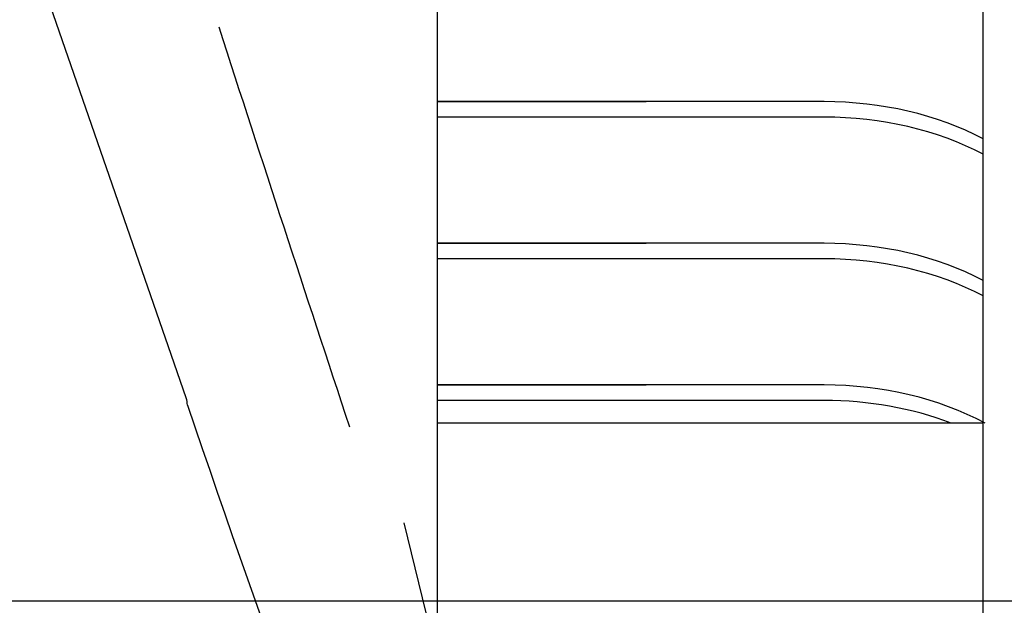
# Paper-space layout 'Layout1' of a CAD drawing. Units: inches. Extents: x 0 to 17, y 0 to 11.
# Drawn here: x 5.2 to 5.3, y 2.1 to 2.2 of the extents above; entities that cross this region are included whole.
import ezdxf
from ezdxf import colors
from ezdxf.entities.mleader import LeaderData, LeaderLine
from ezdxf.enums import TextEntityAlignment as Align
from ezdxf.lldxf.tags import DXFTag
from ezdxf.math import Vec2, Vec3

# ---------------------------------------------------------------- set-up
doc = ezdxf.new("R2010")
doc.units = ezdxf.units.IN
doc.header["$MEASUREMENT"] = 0
for name, color, linetype in [('26813111', 7, 'Continuous'), ('33291017', 7, 'Continuous'), ('34318031', 7, 'Continuous'), ('38545025_1', 7, 'Continuous'), ('Default', 7, 'Continuous')]:
    doc.layers.add(name, color=color, linetype=linetype)
doc.styles.add('SEACAD_Arial', font='arial.ttf')
tags = doc.linetypes.add('CENTER', pattern=[2, 1.25, -0.25, 0.25, -0.25]).pattern_tags.tags
tags[10:11] = [DXFTag(74, 4), DXFTag(75, 0), DXFTag(340, '0'), DXFTag(46, 0.0), DXFTag(50, 0.0), DXFTag(44, 0.0), DXFTag(45, 0.0)]
tags[8:9] = [DXFTag(74, 4), DXFTag(75, 0), DXFTag(340, '0'), DXFTag(46, 0.0), DXFTag(50, 0.0), DXFTag(44, 0.0), DXFTag(45, 0.0)]
tags[6:7] = [DXFTag(74, 4), DXFTag(75, 0), DXFTag(340, '0'), DXFTag(46, 0.0), DXFTag(50, 0.0), DXFTag(44, 0.0), DXFTag(45, 0.0)]
tags[4:5] = [DXFTag(74, 4), DXFTag(75, 0), DXFTag(340, '0'), DXFTag(46, 0.0), DXFTag(50, 0.0), DXFTag(44, 0.0), DXFTag(45, 0.0)]
doc.dimstyles.new('Outline', dxfattribs={"dimtxt": 0.125, "dimasz": 0.25, "dimexe": 0.0625, "dimexo": 0.0625, "dimgap": 0.03125, "dimtad": 0, "dimtih": 1, "dimtoh": 1, "dimlfac": 21.73913043478261, "dimzin": 4, "dimdsep": 46, "dimtxsty": 'SEACAD_Arial', "dimblk1": '_SE_FILLED', "dimblk2": '_SE_FILLED', "dimsah": 1, "dimcen": 0.0625, "dimadec": 0, "dimazin": 0, "dimtfac": 1, "dimtdec": 1, "dimtofl": 0, "dimtmove": 1, "dimatfit": 3, "dimfxl": 1, "dimtolj": 1, "dimtzin": 4, "dimarcsym": 0})

# ---------------------------------------------------------------- blocks, each defined once
blk = doc.blocks.new('SE3')
at = {"layer": '26813111', "color": 7, "linetype": 'Continuous'}
for p, q in [((5.243901799773742, 2.208745370249335), (5.270837792971417, 2.208745370249335)), ((5.293837764367459, 2.208707524481007), (5.243901799773742, 2.208707524481007)), ((5.293837764367459, 2.206712416767806), (5.243901799773742, 2.206712416767806)), ((5.243901799773742, 2.190448960800516), (5.270837792971417, 2.190448960800516)), ((5.293837764367459, 2.190411115032188), (5.243901799773742, 2.190411115032188)), ((5.293837764367459, 2.188416007318988), (5.243901799773742, 2.188416007318988)), ((5.243901799773742, 2.172152551351697), (5.270837792971417, 2.172152551351697)), ((5.293837764367459, 2.172114705583369), (5.243901799773742, 2.172114705583369)), ((5.293837764367459, 2.170119597870169), (5.243901799773742, 2.170119597870169))]:
    blk.add_line(p, q, dxfattribs=at)
for centre, major_axis, ratio, start_param, end_param in [((5.270837792971417, 2.1843501862984), (-0.03450000000000002, -5.026600308342245e-17), 0.7071067811865414, 4.656679671067135, 4.712388980384689), ((5.293837764367459, 2.184312340530071), (-0.03450000000000002, 0), 0.7071067811865415, 4.074815476305401, 4.71238898038469), ((5.293837764367459, 2.182317232816871), (0.03450000000000002, 0), 0.7071067811865427, 0.9332228227156083, 1.570796326794897), ((5.270837792971417, 2.16605377684958), (-0.03450000000000002, 0), 0.7071067811865415, 4.656679671067135, 4.71238898038469), ((5.293837764367459, 2.166015931081252), (-0.03450000000000002, 0), 0.7071067811865415, 4.074815476305369, 4.71238898038469), ((5.293837764367459, 2.164020823368052), (0.03450000000000002, 0), 0.7071067811865427, 0.9332228227155763, 1.570796326794897), ((5.270837792971417, 2.147757367400762), (-0.03450000000000002, 0), 0.7071067811865415, 4.656679671067161, 4.71238898038469), ((5.293837764367459, 2.147719521632433), (-0.03450000000000002, 0), 0.7071067811865415, 4.066283248355081, 4.71238898038469), ((5.293837764367459, 2.145724413919233), (0.03450000000000002, 1.005320061668449e-16), 0.7071067811865427, 1.076320032593553, 1.570796326794895)]:
    blk.add_ellipse(centre, major_axis=major_axis, ratio=ratio, start_param=start_param, end_param=end_param, dxfattribs=at)
at = {"layer": '33291017', "color": 7, "linetype": 'Continuous'}
blk.add_line((5.314373799773733, 2.167197514027082), (5.243901799773742, 2.167197514027082), dxfattribs=at)
at = {"layer": '34318031', "color": 7, "linetype": 'Continuous'}
blk.add_line((5.314373799773732, 0.8274475140270838), (5.314373799773732, 2.977947514027084), dxfattribs=at)
at = {"layer": '38545025_1', "color": 7, "linetype": 'Continuous'}
for p, q in [((5.243901799773742, 2.138207791294401), (5.243901799773742, 2.299677514027082)), ((5.211449726030883, 2.170438022255385), (5.193363742855603, 2.222728712622798)), ((5.239543500746833, 2.154295946511642), (5.243908711127749, 2.136447417467046))]:
    blk.add_line(p, q, dxfattribs=at)
for centre, radius, start, end in [((13.62231919504557, 4.936379205729579), 8.835136132138928, 197.916847957389, 198.2691673075212), ((7.638691702059589, 2.996847496646945), 2.564221696796852, 198.8227174961673, 200.9453253728747)]:
    blk.add_arc(centre, radius, start, end, dxfattribs=at)
blk.add_ellipse((5.206015585973275, 2.168558495231292), major_axis=(-0.005434140057608832, -0.001879527024092939), ratio=0.6868629665579711, start_param=2.908348533126775, end_param=3.141592653589701, dxfattribs=at)
blk = doc.blocks.new('SEANNOT_GROUP15')
at = {"layer": 'Default', "color": 7, "linetype": 'CENTER'}
for p, q in [((5.360350799773723, 2.206697513271759), (5.360350799773723, 2.081697514782409)), ((5.422850799018399, 2.144197514027084), (5.297850800529048, 2.144197514027084))]:
    blk.add_line(p, q, dxfattribs=at)
blk = doc.blocks.new('DMBLK7')
at = {"layer": 'Default', "linetype": 'Continuous'}
for points in [[(2.400415910520246, 2.693447517048382), (2.48374924284648, 2.693447517048382), (2.442082576683363, 2.943447514027083)], [(2.400415910520246, 2.152697511005784), (2.442082576683363, 1.902697514027083), (2.48374924284648, 2.152697511005784)]]:
    blk.add_hatch(color=7, dxfattribs=at).paths.add_polyline_path(points)
at = {"layer": 'Default', "color": 7, "linetype": 'Continuous'}
for p, q in [((5.297850800529048, 2.943447514027083), (2.379582577438689, 2.943447514027083)), ((2.442082576683363, 2.641822491758413), (2.442082576683363, 2.943447514027083)), ((2.442082576683363, 1.902697514027083), (2.442082576683363, 2.20432249962951)), ((3.344025517361547, 1.902697514027083), (2.379582577438688, 1.902697514027083))]:
    blk.add_line(p, q, dxfattribs=at)
at = {"layer": 'Default', "color": 7, "linetype": 'Continuous', "style": 'SEACAD_Arial'}
for s, p in [('22.62', (2.22197388103119, 2.579322499277514)), ('[', (2.110560837552928, 2.391822499277514)), (']', (2.724691272335537, 2.391822499277514)), ('574,7', (2.22197388103119, 2.391822499277514))]:
    blk.add_text(s, height=0.125, dxfattribs=at).set_placement(p, align=Align.TOP_LEFT)
blk = doc.blocks.new('_SE_FILLED')
at = {"color": 0}
blk.add_line((0, 0), (-1, 0), dxfattribs=at)
blk.add_solid([(0, 0), (-1, -0.1665), (-1, 0.1665), (0, 0)], dxfattribs=at)
blk = doc.blocks.new('DMBLK9')
at = {"layer": 'Default', "linetype": 'Continuous'}
for points in [[(3.112190261375541, 2.325447517048382), (3.195523593701775, 2.325447517048382), (3.153856927538658, 2.575447514027084)], [(3.112190261375541, 2.152697511005784), (3.153856927538658, 1.902697514027083), (3.195523593701775, 2.152697511005784)]]:
    blk.add_hatch(color=7, dxfattribs=at).paths.add_polyline_path(points)
at = {"layer": 'Default', "color": 7, "linetype": 'Continuous'}
for p, q in [((3.153856927538658, 3.203056292171513), (2.966356925221351, 3.203056292171513)), ((3.153856927538658, 1.902697514027083), (3.153856927538658, 3.203056292171513)), ((5.297850800529048, 2.575447514027084), (3.091356928293983, 2.575447514027084)), ((3.334179311105762, 1.902697514027083), (3.091356928293982, 1.902697514027083))]:
    blk.add_line(p, q, dxfattribs=at)
at = {"layer": 'Default', "color": 7, "linetype": 'Continuous', "style": 'SEACAD_Arial'}
for s, p in [('14.62', (2.352226490438742, 3.359306292171513)), ('[', (2.240813446960481, 3.171806292171513)), (']', (2.85494388174309, 3.171806292171513)), ('371,5', (2.352226490438742, 3.171806292171513))]:
    blk.add_text(s, height=0.125, dxfattribs=at).set_placement(p, align=Align.TOP_LEFT)
blk = doc.blocks.new('DMBLK11')
at = {"layer": 'Default', "linetype": 'Continuous'}
for points in [[(3.786522539938747, 2.394197511005786), (3.828189206101864, 2.144197514027084), (3.869855872264981, 2.394197511005786)], [(3.786522539938747, 1.411197517048383), (3.869855872264981, 1.411197517048383), (3.828189206101864, 1.661197514027084)]]:
    blk.add_hatch(color=7, dxfattribs=at).paths.add_polyline_path(points)
at = {"layer": 'Default', "color": 7, "linetype": 'Continuous'}
for p, q in [((3.828189206101864, 2.644197507984487), (3.828189206101864, 2.144197514027084)), ((5.297850800529048, 2.144197514027084), (3.765689206857189, 2.144197514027084)), ((5.297850800529048, 1.661197514027084), (3.765689206857189, 1.661197514027084)), ((3.828189206101864, 1.661197514027084), (3.828189206101864, 1.161197520069681))]:
    blk.add_line(p, q, dxfattribs=at)
at = {"layer": 'Default', "color": 7, "linetype": 'Continuous', "style": 'SEACAD_Arial'}
for s, p in [('10.50', (3.60808051044969, 2.058947522188931)), ('[', (3.496667466971429, 1.871447522188931)), (']', (4.110797901754038, 1.871447522188931)), ('266,7', (3.60808051044969, 1.871447522188931))]:
    blk.add_text(s, height=0.125, dxfattribs=at).set_placement(p, align=Align.TOP_LEFT)
blk = doc.blocks.new('DMBLK12')
at = {"layer": 'Default', "linetype": 'Continuous'}
for points in [[(4.249692840848676, 2.394197511005786), (4.291359507011792, 2.144197514027084), (4.333026173174909, 2.394197511005786)], [(4.249692840848676, 1.652697517048381), (4.333026173174909, 1.652697517048381), (4.291359507011792, 1.902697514027083)]]:
    blk.add_hatch(color=7, dxfattribs=at).paths.add_polyline_path(points)
at = {"layer": 'Default', "color": 7, "linetype": 'Continuous'}
for p, q in [((4.291359507011792, 3.193375377339601), (4.103859504694486, 3.193375377339601)), ((4.291359507011792, 2.144197514027084), (4.291359507011792, 3.193375440500814)), ((5.297850800529048, 2.144197514027084), (4.228859507767117, 2.144197514027084)), ((4.610714669877033, 1.902697514027083), (4.228859507767117, 1.902697514027083)), ((4.291359507011792, 1.402697520069679), (4.291359507011792, 1.902697514027083))]:
    blk.add_line(p, q, dxfattribs=at)
at = {"layer": 'Default', "color": 7, "linetype": 'Continuous', "style": 'SEACAD_Arial'}
for s, p in [('5.25', (3.489729069911878, 3.349625377339601)), ('[', (3.378316026433617, 3.162125377339601)), (']', (3.992446461216225, 3.162125377339601)), ('133,4', (3.489729069911878, 3.162125377339601))]:
    blk.add_text(s, height=0.125, dxfattribs=at).set_placement(p, align=Align.TOP_LEFT)
blk = doc.blocks.new('_Dot')
at = {"color": 0, "linetype": 'ByBlock', "lineweight": -2}
blk.add_line((-0.5, 0), (-1, 0), dxfattribs=at)
at = {"color": 0, "linetype": 'ByBlock', "const_width": 0.5}
blk.add_lwpolyline([(-0.25, 0, 1), (0.25, 0, 1)], format="xyb", close=True, dxfattribs=at)

psp = doc.layouts.get("Layout1")

# ---------------------------------------------------------------- block references
at = {"layer": 'Default'}
for name in ['SE3', 'SEANNOT_GROUP15']:
    psp.add_blockref(name, (0, 0), dxfattribs=at)

# ---------------------------------------------------------------- dimensions: what is measured, and where the dimension line sits
at = {"layer": 'Default', "color": 7, "linetype": 'Continuous'}
for base, p1, p2, angle, override, picture, middle, dimtype in [((3.153856927538658, 2.575447514027084), (4.673214669121708, 1.902697514027083), (5.360350799773723, 2.575447514027084), 90, {"dimpost": '\\X'}, 'DMBLK9', (2.966356925221351, 3.203056292171513), 160), ((4.291359507011792, 2.144197514027084), (4.673214669121708, 1.902697514027083), (5.360350799773723, 2.144197514027084), 90, {"dimpost": '\\X'}, 'DMBLK12', (4.103859504694486, 3.193375377339601), 160), ((2.442082576683363, 2.943447514027083), (4.673214669121708, 1.902697514027083), (5.360350799773723, 2.943447514027083), 90, {"dimpost": '\\X', "dimtmove": 0}, 'DMBLK7', (2.442082576683363, 2.423072499277514), 160), ((3.828189206101864, 2.144197514027084), (5.360350799773723, 2.144197514027084), (5.360350799773723, 1.661197514027084), 270, {"dimpost": '\\X', "dimtmove": 0}, 'DMBLK11', (3.828189206101864, 1.902697522188931), 161)]:
    dim = psp.add_linear_dim(base=base, p1=p1, p2=p2, angle=angle, text='\\A1;<>', dimstyle='Outline', override=override, dxfattribs=at)
    dim.commit()
    dim.dimension.update_dxf_attribs({"geometry": picture, "text_midpoint": middle, "dimtype": dimtype})

# ---------------------------------------------------------------- leaders
ml = psp.add_multileader_mtext('Standard', dxfattribs=at)
ml.set_content('{\\pxsm0.9;\\fSolid Edge ANSI|b0||i0||c0|p34;\\W1.;18939\\P}', color=256)
ml.set_leader_properties()
ml.set_arrow_properties(name='DOT')
ml.build(insert=Vec2(0, 0))
ml.multileader.update_dxf_attribs({"leader_type": 0, "dogleg_length": 0, "arrow_head_size": 0.188})
ctx = ml.context
ctx.base_point, ctx.char_height, ctx.arrow_head_size, ctx.landing_gap_size = Vec3(10.21648300933066, 10.44334858127487), 0.188, 0.188, 0
ctx.text_align_type = 1
notes = []
notes.append((ctx, [(0, (0, 0, 0), (0, 0), (1, 0), 1, [])]))
ctx.mtext.insert, ctx.mtext.alignment = Vec3(10.53075236823083, 10.5381954148767), 2
ml = psp.add_multileader_mtext('Standard', dxfattribs=at)
ml.set_content('{\\pxsm0.9;\\fSolid Edge ANSI|b0||i0||c0|p34;\\W1.;1\\P}', color=256)
ml.set_leader_properties()
ml.set_arrow_properties(name='DOT')
ml.build(insert=Vec2(0, 0))
ml.multileader.update_dxf_attribs({"leader_type": 0, "dogleg_length": 0, "arrow_head_size": 0.09})
ctx = ml.context
ctx.base_point, ctx.char_height, ctx.arrow_head_size, ctx.landing_gap_size = Vec3(12.07775529695125, 10.3931205079189), 0.09, 0.09, 0
notes.append((ctx, [(0, (0, 0, 0), (0, 0), (1, 0), 1, [])]))
ctx.mtext.insert = Vec3(12.07775529695125, 10.43816555225942)
ml = psp.add_multileader_mtext('Standard', dxfattribs=at)
ml.set_content('{\\pxsm0.9;\\fSolid Edge ANSI|b0||i0||c0|p34;\\W1.;1\\P}', color=256)
ml.set_leader_properties()
ml.set_arrow_properties(name='DOT')
ml.build(insert=Vec2(0, 0))
ml.multileader.update_dxf_attribs({"leader_type": 0, "dogleg_length": 0, "arrow_head_size": 0.09})
ctx = ml.context
ctx.base_point, ctx.char_height, ctx.arrow_head_size, ctx.landing_gap_size = Vec3(11.72151391857093, 10.39027057689186), 0.09, 0.09, 0
notes.append((ctx, [(0, (0, 0, 0), (0, 0), (1, 0), 1, [])]))
ctx.mtext.insert = Vec3(11.72151391857093, 10.43531562123238)
for ctx, leaders in notes:
    for number, flags, end, landing, length, lines in leaders:
        leader = LeaderData()
        leader.index, (leader.has_last_leader_line, leader.has_dogleg_vector, leader.attachment_direction) = number, flags
        leader.last_leader_point, leader.dogleg_vector, leader.dogleg_length = Vec3(end), Vec3(landing), length
        for number, points, colour, breaks in lines:
            line = LeaderLine()
            line.index, line.vertices, line.color, line.breaks = number, Vec3.list(points), colors.encode_raw_color(colour), breaks
            leader.lines.append(line)
        ctx.leaders.append(leader)

doc.saveas('drawing.dxf')
